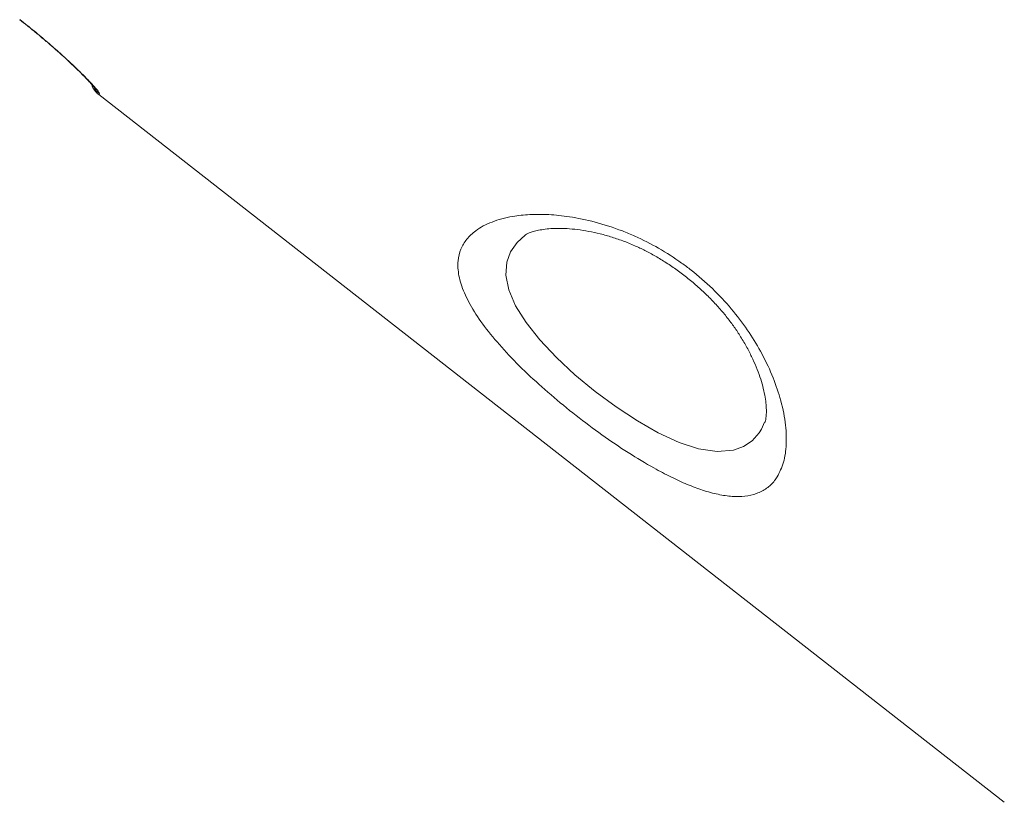
# Model space of a CAD drawing. Units: millimetres. Extents: x -8863 to 17000, y -1747 to 8485.
# Drawn here: x -4457 to -4230, y 5604 to 5784 of the extents above; entities that cross this region are included whole.
import ezdxf

# ---------------------------------------------------------------- set-up
doc = ezdxf.new("R2010")
doc.units = ezdxf.units.MM

msp = doc.modelspace()

# ---------------------------------------------------------------- linework, layer by layer
at = {"color": 7, "linetype": 'Continuous', "lineweight": 15}
for p, q in [((-4438.63, 5766.73), (-4229.81, 5603.58)), ((-4284.96, 5691.34), (-4285.01, 5691.2))]:
    msp.add_line(p, q, dxfattribs=at)
at = {"color": 8, "linetype": 'Continuous', "lineweight": 15}
msp.add_line((-4285.79, 5689.63), (-4285.13, 5691.2), dxfattribs=at)
at = {"color": 8, "linetype": 'Continuous', "lineweight": 15, "flags": 128}
msp.add_lwpolyline([(-4340.27, 5734.34), (-4342.17, 5732.63), (-4343.66, 5730.52), (-4344.54, 5728.14), (-4344.75, 5725.12), (-4344.07, 5721.72), (-4342.49, 5718.04), (-4340.07, 5714.18), (-4336.91, 5710.19), (-4333.1, 5706.16), (-4328.81, 5702.16), (-4324.17, 5698.32), (-4319.34, 5694.74), (-4314.43, 5691.51), (-4309.6, 5688.77), (-4304.81, 5686.57), (-4300.35, 5685.09), (-4296, 5684.42), (-4292.25, 5684.74), (-4289.92, 5685.59), (-4287.94, 5686.95), (-4286.33, 5688.77), (-4285.79, 5689.63), (-4285.79, 5689.63)], dxfattribs=at)
at = {"color": 7, "linetype": 'Continuous', "lineweight": 15}
msp.add_arc((-4435.55, 5770.67), 5, 199.6996, 232.0604, dxfattribs=at)
at = {"color": 8, "linetype": 'Continuous', "lineweight": 15}
msp.add_arc((-4435.4, 5770.87), 5, 208.3787, 232.0011, dxfattribs=at)
at = {"color": 7, "linetype": 'Continuous', "lineweight": 15}
for points, knots in [([(-4370.99, 6048.42), (-4350.71, 6031.27), (-4304.07, 5991.85), (-4239.72, 5937.41), (-4160.19, 5870.12), (-4078.23, 5800.74), (-4014, 5746.36), (-3985.22, 5721.99)], [0, 0, 0, 0, 0.157655, 0.362522, 0.500387, 0.776118, 1, 1, 1, 1]), ([(-3987.23, 5719.16), (-4015.78, 5743.35), (-4103.97, 5818.08), (-4221.37, 5917.64), (-4321.28, 6002.44), (-4361.58, 6036.67), (-4372.66, 6046.08)], [0, 0, 0, 0, 0.222112, 0.686164, 0.913714, 1, 1, 1, 1]), ([(-4456.86, 5784.01), (-4456.27, 5783.54), (-4454.96, 5782.52), (-4452.98, 5780.9), (-4450.96, 5779.21), (-4449.04, 5777.55), (-4447.23, 5775.95), (-4445.57, 5774.42), (-4444.08, 5773.01), (-4442.76, 5771.73), (-4441.65, 5770.61), (-4440.77, 5769.68), (-4440.16, 5769), (-4439.83, 5768.61), (-4439.69, 5768.43), (-4439.71, 5768.46), (-4439.72, 5768.46)], [0, 0, 0, 0, 0.067425, 0.148449, 0.230194, 0.311188, 0.392628, 0.474802, 0.555978, 0.637647, 0.71939, 0.799073, 0.877717, 0.939297, 0.989101, 1, 1, 1, 1]), ([(-4456.83, 5784.04), (-4455.73, 5783.17), (-4453.53, 5781.43), (-4450.4, 5778.8), (-4447.5, 5776.26), (-4444.9, 5773.88), (-4442.68, 5771.74), (-4440.87, 5769.91), (-4439.55, 5768.48), (-4438.59, 5767.32), (-4438.52, 5767.07), (-4438.48, 5766.92)], [0, 0, 0, 0, 0.1061664, 0.2123372, 0.3188745, 0.4254214, 0.5328681, 0.6403233, 0.748566, 0.8568128, 1, 1, 1, 1]), ([(-4282.18, 5678.6), (-4282.38, 5678.31), (-4283.06, 5677.29), (-4284.55, 5675.89), (-4286.84, 5674.68), (-4289.51, 5674.06), (-4292.5, 5674.03), (-4295.75, 5674.5), (-4299.23, 5675.44), (-4302.89, 5676.81), (-4306.65, 5678.53), (-4311.18, 5680.91), (-4316.52, 5684.12), (-4322.58, 5688.22), (-4328.6, 5692.73), (-4334.42, 5697.5), (-4339.85, 5702.4), (-4344.74, 5707.32), (-4348.88, 5712.13), (-4352.18, 5716.75), (-4354.47, 5721.07), (-4355.73, 5725.01), (-4355.92, 5728.35), (-4355.23, 5731.15), (-4353.85, 5733.47), (-4351.56, 5735.64), (-4348.11, 5737.49), (-4343.78, 5738.65), (-4339.27, 5739.14), (-4334.9, 5739.14), (-4329.87, 5738.64), (-4324.19, 5737.47), (-4319.04, 5735.81), (-4314.13, 5733.76), (-4309.5, 5731.41), (-4305.18, 5728.66), (-4301.02, 5725.54), (-4297.04, 5722.08), (-4292.67, 5717.4), (-4288.97, 5712.51), (-4285.8, 5707.37), (-4283.27, 5702.09), (-4281.33, 5696.54), (-4280.19, 5691.11), (-4279.96, 5686.1), (-4280.56, 5681.82), (-4281.64, 5679.67), (-4282.18, 5678.6)], [0, 0, 0, 0, 0.008301, 0.028942, 0.04965, 0.07028, 0.089126, 0.108036, 0.126874, 0.144199, 0.161582, 0.178904, 0.203937, 0.228969, 0.253882, 0.278796, 0.30388, 0.328966, 0.354234, 0.379508, 0.40507, 0.43064, 0.455626, 0.477405, 0.499271, 0.521062, 0.550242, 0.579423, 0.600156, 0.620949, 0.641668, 0.6662, 0.690713, 0.701925, 0.723051, 0.744168, 0.753142, 0.774869, 0.796604, 0.818204, 0.839817, 0.864208, 0.888612, 0.917066, 0.945527, 0.972765, 1, 1, 1, 1]), ([(-4340.28, 5734.35), (-4340.25, 5734.37), (-4340.17, 5734.43), (-4339.75, 5734.68), (-4338.98, 5735), (-4337.89, 5735.33), (-4336.5, 5735.61), (-4334.83, 5735.82), (-4332.88, 5735.91), (-4330.67, 5735.86), (-4328.25, 5735.65), (-4325.69, 5735.25), (-4323.02, 5734.67), (-4320.27, 5733.89), (-4317.49, 5732.93), (-4314.85, 5731.86), (-4312.34, 5730.65), (-4309.9, 5729.32), (-4307.41, 5727.77), (-4304.91, 5726.04), (-4302.46, 5724.15), (-4300.09, 5722.12), (-4297.84, 5719.99), (-4295.77, 5717.81), (-4293.89, 5715.6), (-4292.24, 5713.41), (-4290.7, 5711.11), (-4289.29, 5708.73), (-4288.04, 5706.3), (-4286.99, 5703.94), (-4286.13, 5701.65), (-4285.48, 5699.46), (-4285.02, 5697.44), (-4284.75, 5695.62), (-4284.67, 5694.28), (-4284.67, 5693.61), (-4284.68, 5693.37)], [0, 0, 0, 0, 0.014512, 0.045979, 0.07633, 0.106576, 0.137055, 0.168042, 0.200673, 0.233608, 0.266497, 0.299035, 0.331044, 0.362433, 0.3932, 0.423219, 0.448108, 0.474494, 0.501548, 0.529207, 0.557337, 0.585757, 0.614248, 0.642509, 0.670328, 0.697535, 0.724832, 0.756423, 0.787301, 0.818909, 0.851161, 0.883913, 0.916947, 0.949929, 0.982482, 1, 1, 1, 1]), ([(-4284.68, 5693.37), (-4284.69, 5693.15), (-4284.72, 5692.55), (-4284.82, 5691.83), (-4284.96, 5691.31), (-4285.01, 5691.2), (-4285.03, 5691.15)], [0, 0, 0, 0, 0.180799, 0.488168, 0.793966, 1, 1, 1, 1])]:
    msp.add_open_spline(points, degree=3, knots=knots, dxfattribs=at)
at = {"color": 8, "linetype": 'Continuous', "lineweight": 15}
msp.add_open_spline([(-4438.48, 5766.92), (-4438.57, 5766.81), (-4438.67, 5766.69), (-4438.62, 5766.75), (-4438.61, 5766.76)], degree=3, knots=[0, 0, 0, 0, 0.845565, 1, 1, 1, 1], dxfattribs=at)

doc.saveas('drawing.dxf')
